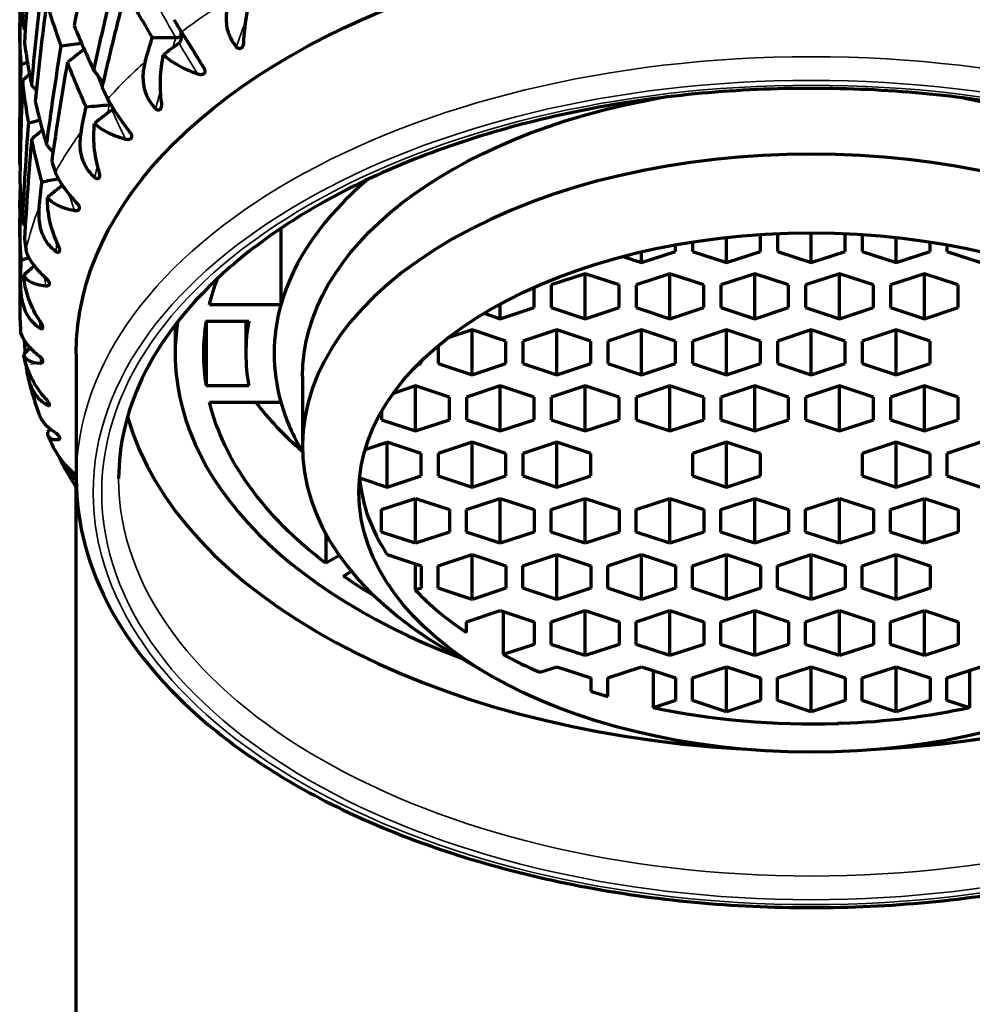
# Model space of a CAD drawing. Units: millimetres. Extents: x 277 to 851, y 83 to 670.
# Drawn here: x 536 to 553, y 560 to 578 of the extents above; entities that cross this region are included whole.
import ezdxf

# ---------------------------------------------------------------- set-up
doc = ezdxf.new("R2010")
doc.units = ezdxf.units.MM
doc.header["$LTSCALE"] = 0.75
doc.layers.add('Visible', color=7, linetype='Continuous', lineweight=70)
doc.layers.add('Visible Narrow', color=7, linetype='Continuous', lineweight=35)

msp = doc.modelspace()

# ---------------------------------------------------------------- linework, layer by layer
at = {"layer": 'Visible', "extrusion": (-1, -2e-16, 2.966e-13)}
for p, q in [((536.36, 577.639), (536.36, 575.127)), ((536.36, 574.185), (536.36, 572.605)), ((540.979, 573.997), (540.979, 572.646)), ((549.46, 573.59), (549.46, 573.888)), ((549.76, 573.904), (549.76, 573.59)), ((550.36, 573.392), (550.36, 573.917)), ((550.96, 573.59), (550.96, 573.904)), ((551.26, 573.888), (551.26, 573.59)), ((547.96, 573.59), (547.96, 573.706)), ((548.26, 573.756), (548.26, 573.59)), ((548.86, 573.392), (548.86, 573.835)), ((551.86, 573.392), (551.86, 573.835)), ((552.46, 573.59), (552.46, 573.756)), ((552.76, 573.706), (552.76, 573.59)), ((547.36, 573.392), (547.96, 573.59)), ((547.36, 573.392), (547.36, 573.582)), ((548.26, 573.59), (548.86, 573.392)), ((548.86, 573.392), (549.46, 573.59)), ((549.76, 573.59), (550.36, 573.392)), ((550.36, 573.392), (550.96, 573.59)), ((551.26, 573.59), (551.86, 573.392)), ((551.86, 573.392), (552.46, 573.59)), ((552.76, 573.59), (553.36, 573.392)), ((547.03, 573.501), (547.36, 573.392)), ((546.36, 573.195), (545.76, 572.996)), ((546.96, 572.996), (546.36, 573.195)), ((546.36, 572.4), (546.36, 573.195)), ((547.86, 573.195), (547.26, 572.996)), ((548.46, 572.996), (547.86, 573.195)), ((547.86, 572.4), (547.86, 573.195)), ((549.36, 573.195), (548.76, 572.996)), ((549.96, 572.996), (549.36, 573.195)), ((549.36, 572.4), (549.36, 573.195)), ((550.86, 573.195), (550.26, 572.996)), ((551.46, 572.996), (550.86, 573.195)), ((550.86, 572.4), (550.86, 573.195)), ((552.36, 573.195), (551.76, 572.996)), ((552.96, 572.996), (552.36, 573.195)), ((552.36, 572.4), (552.36, 573.195)), ((545.46, 572.599), (545.46, 572.955)), ((545.76, 572.996), (545.76, 572.599)), ((546.96, 572.599), (546.96, 572.996)), ((547.26, 572.996), (547.26, 572.599)), ((548.46, 572.599), (548.46, 572.996)), ((548.76, 572.996), (548.76, 572.599)), ((549.96, 572.599), (549.96, 572.996)), ((550.26, 572.996), (550.26, 572.599)), ((551.46, 572.599), (551.46, 572.996)), ((551.76, 572.996), (551.76, 572.599)), ((552.96, 572.599), (552.96, 572.996)), ((544.86, 572.4), (544.86, 572.66)), ((540.979, 572.646), (539.715, 572.646)), ((544.572, 572.496), (544.86, 572.4)), ((544.86, 572.4), (545.46, 572.599)), ((545.76, 572.599), (546.36, 572.4)), ((546.36, 572.4), (546.96, 572.599)), ((547.26, 572.599), (547.86, 572.4)), ((547.86, 572.4), (548.46, 572.599)), ((548.76, 572.599), (549.36, 572.4)), ((549.36, 572.4), (549.96, 572.599)), ((550.26, 572.599), (550.86, 572.4)), ((550.86, 572.4), (551.46, 572.599)), ((551.76, 572.599), (552.36, 572.4)), ((552.36, 572.4), (552.96, 572.599)), ((539.656, 572.359), (540.41, 572.359)), ((539.656, 572.359), (539.656, 571.212)), ((540.36, 572.359), (540.36, 571.786)), ((539.11, 572.195), (539.11, 571.786)), ((544.36, 572.202), (543.932, 572.06)), ((544.96, 572.003), (544.36, 572.202)), ((544.36, 571.407), (544.36, 572.202)), ((545.86, 572.202), (545.26, 572.003)), ((546.46, 572.003), (545.86, 572.202)), ((545.86, 571.407), (545.86, 572.202)), ((547.36, 572.202), (546.76, 572.003)), ((547.96, 572.003), (547.36, 572.202)), ((547.36, 571.407), (547.36, 572.202)), ((548.86, 572.202), (548.26, 572.003)), ((549.46, 572.003), (548.86, 572.202)), ((548.86, 571.407), (548.86, 572.202)), ((550.36, 572.202), (549.76, 572.003)), ((550.96, 572.003), (550.36, 572.202)), ((550.36, 571.407), (550.36, 572.202)), ((551.86, 572.202), (551.26, 572.003)), ((552.46, 572.003), (551.86, 572.202)), ((551.86, 571.407), (551.86, 572.202)), ((544.96, 571.606), (544.96, 572.003)), ((545.26, 572.003), (545.26, 571.606)), ((546.46, 571.606), (546.46, 572.003)), ((546.76, 572.003), (546.76, 571.606)), ((547.96, 571.606), (547.96, 572.003)), ((548.26, 572.003), (548.26, 571.606)), ((549.46, 571.606), (549.46, 572.003)), ((549.76, 572.003), (549.76, 571.606)), ((550.96, 571.606), (550.96, 572.003)), ((551.26, 572.003), (551.26, 571.606)), ((552.46, 571.606), (552.46, 572.003)), ((537.36, 571.786), (537.36, 569.574)), ((543.76, 571.921), (543.76, 571.606)), ((543.46, 571.606), (543.46, 571.65)), ((543.393, 571.583), (543.46, 571.606)), ((543.76, 571.606), (544.36, 571.407)), ((544.36, 571.407), (544.96, 571.606)), ((545.26, 571.606), (545.86, 571.407)), ((545.86, 571.407), (546.46, 571.606)), ((546.76, 571.606), (547.36, 571.407)), ((547.36, 571.407), (547.96, 571.606)), ((548.26, 571.606), (548.86, 571.407)), ((548.86, 571.407), (549.46, 571.606)), ((549.76, 571.606), (550.36, 571.407)), ((550.36, 571.407), (550.96, 571.606)), ((551.26, 571.606), (551.86, 571.407)), ((551.86, 571.407), (552.46, 571.606)), ((541.36, 571.376), (541.36, 570.147)), ((540.41, 571.212), (539.656, 571.212)), ((543.36, 571.211), (542.966, 571.08)), ((543.96, 571.012), (543.36, 571.211)), ((543.36, 570.416), (543.36, 571.211)), ((544.86, 571.211), (544.26, 571.012)), ((545.46, 571.012), (544.86, 571.211)), ((544.86, 570.416), (544.86, 571.211)), ((546.36, 571.211), (545.76, 571.012)), ((546.96, 571.012), (546.36, 571.211)), ((546.36, 570.416), (546.36, 571.211)), ((547.86, 571.211), (547.26, 571.012)), ((548.46, 571.012), (547.86, 571.211)), ((547.86, 570.416), (547.86, 571.211)), ((549.36, 571.211), (548.76, 571.012)), ((549.96, 571.012), (549.36, 571.211)), ((549.36, 570.416), (549.36, 571.211)), ((550.86, 571.211), (550.26, 571.012)), ((551.46, 571.012), (550.86, 571.211)), ((550.86, 570.416), (550.86, 571.211)), ((552.36, 571.211), (551.76, 571.012)), ((552.96, 571.012), (552.36, 571.211)), ((552.36, 570.416), (552.36, 571.211)), ((539.715, 570.925), (540.979, 570.925)), ((543.96, 570.615), (543.96, 571.012)), ((544.26, 571.012), (544.26, 570.615)), ((545.46, 570.615), (545.46, 571.012)), ((545.76, 571.012), (545.76, 570.615)), ((546.96, 570.615), (546.96, 571.012)), ((547.26, 571.012), (547.26, 570.615)), ((548.46, 570.615), (548.46, 571.012)), ((548.76, 571.012), (548.76, 570.615)), ((549.96, 570.615), (549.96, 571.012)), ((550.26, 571.012), (550.26, 570.615)), ((551.46, 570.615), (551.46, 571.012)), ((551.76, 571.012), (551.76, 570.615)), ((552.96, 570.615), (552.96, 571.012)), ((542.76, 570.761), (542.76, 570.615)), ((542.76, 570.615), (543.36, 570.416)), ((543.36, 570.416), (543.96, 570.615)), ((544.26, 570.615), (544.86, 570.416)), ((544.86, 570.416), (545.46, 570.615)), ((545.76, 570.615), (546.36, 570.416)), ((546.36, 570.416), (546.96, 570.615)), ((547.26, 570.615), (547.86, 570.416)), ((547.86, 570.416), (548.46, 570.615)), ((548.76, 570.615), (549.36, 570.416)), ((549.36, 570.416), (549.96, 570.615)), ((550.26, 570.615), (550.86, 570.416)), ((550.86, 570.416), (551.46, 570.615)), ((551.76, 570.615), (552.36, 570.416)), ((552.36, 570.416), (552.96, 570.615)), ((542.47, 570.088), (542.86, 570.217)), ((543.46, 570.018), (542.86, 570.217)), ((542.86, 569.422), (542.86, 570.217)), ((544.36, 570.217), (543.76, 570.018)), ((544.96, 570.018), (544.36, 570.217)), ((544.36, 569.422), (544.36, 570.217)), ((545.86, 570.217), (545.26, 570.018)), ((546.46, 570.018), (545.86, 570.217)), ((545.86, 569.422), (545.86, 570.217)), ((548.86, 570.217), (548.26, 570.018)), ((549.46, 570.018), (548.86, 570.217)), ((548.86, 569.422), (548.86, 570.217)), ((551.86, 570.217), (551.26, 570.018)), ((552.46, 570.018), (551.86, 570.217)), ((551.86, 569.422), (551.86, 570.217)), ((553.36, 570.217), (552.76, 570.018)), ((543.46, 569.621), (543.46, 570.018)), ((543.76, 570.018), (543.76, 569.621)), ((544.96, 569.621), (544.96, 570.018)), ((545.26, 570.018), (545.26, 569.621)), ((546.46, 569.621), (546.46, 570.018)), ((548.26, 570.018), (548.26, 569.621)), ((549.46, 569.621), (549.46, 570.018)), ((551.26, 570.018), (551.26, 569.621)), ((552.46, 569.621), (552.46, 570.018)), ((552.76, 570.018), (552.76, 569.621)), ((542.372, 569.584), (542.86, 569.422)), ((542.86, 569.422), (543.46, 569.621)), ((543.76, 569.621), (544.36, 569.422)), ((544.36, 569.422), (544.96, 569.621)), ((545.26, 569.621), (545.86, 569.422)), ((545.86, 569.422), (546.46, 569.621)), ((548.26, 569.621), (548.86, 569.422)), ((548.86, 569.422), (549.46, 569.621)), ((551.26, 569.621), (551.86, 569.422)), ((551.86, 569.422), (552.46, 569.621)), ((552.76, 569.621), (553.36, 569.422)), ((537.36, 348.711), (537.36, 569.425)), ((542.76, 569.025), (543.36, 569.224)), ((543.36, 569.224), (543.96, 569.025)), ((543.36, 568.429), (543.36, 569.224)), ((544.26, 569.025), (544.86, 569.224)), ((544.86, 569.224), (545.46, 569.025)), ((544.86, 568.429), (544.86, 569.224)), ((545.76, 569.025), (546.36, 569.224)), ((546.36, 569.224), (546.96, 569.025)), ((546.36, 568.429), (546.36, 569.224)), ((547.26, 569.025), (547.86, 569.224)), ((547.86, 569.224), (548.46, 569.025)), ((547.86, 568.429), (547.86, 569.224)), ((548.76, 569.025), (549.36, 569.224)), ((549.36, 569.224), (549.96, 569.025)), ((549.36, 568.429), (549.36, 569.224)), ((550.26, 569.025), (550.86, 569.224)), ((550.86, 569.224), (551.46, 569.025)), ((550.86, 568.429), (550.86, 569.224)), ((551.76, 569.025), (552.36, 569.224)), ((552.36, 569.224), (552.96, 569.025)), ((552.36, 568.429), (552.36, 569.224)), ((542.76, 568.628), (542.76, 569.025)), ((543.96, 569.025), (543.96, 568.628)), ((544.26, 568.628), (544.26, 569.025)), ((545.46, 569.025), (545.46, 568.628)), ((545.76, 568.628), (545.76, 569.025)), ((546.96, 569.025), (546.96, 568.628)), ((547.26, 568.628), (547.26, 569.025)), ((548.46, 569.025), (548.46, 568.628)), ((548.76, 568.628), (548.76, 569.025)), ((549.96, 569.025), (549.96, 568.628)), ((550.26, 568.628), (550.26, 569.025)), ((551.46, 569.025), (551.46, 568.628)), ((551.76, 568.628), (551.76, 569.025)), ((552.96, 569.025), (552.96, 568.628)), ((541.772, 568.603), (541.772, 568.077)), ((543.36, 568.429), (542.76, 568.628)), ((543.96, 568.628), (543.36, 568.429)), ((544.86, 568.429), (544.26, 568.628)), ((545.46, 568.628), (544.86, 568.429)), ((546.36, 568.429), (545.76, 568.628)), ((546.96, 568.628), (546.36, 568.429)), ((547.86, 568.429), (547.26, 568.628)), ((548.46, 568.628), (547.86, 568.429)), ((549.36, 568.429), (548.76, 568.628)), ((549.96, 568.628), (549.36, 568.429)), ((550.86, 568.429), (550.26, 568.628)), ((551.46, 568.628), (550.86, 568.429)), ((552.36, 568.429), (551.76, 568.628)), ((552.96, 568.628), (552.36, 568.429)), ((542.014, 568.215), (541.772, 568.077)), ((542.855, 568.231), (542.86, 568.233)), ((542.86, 568.233), (543.46, 568.034)), ((543.76, 568.034), (544.36, 568.233)), ((544.36, 568.233), (544.96, 568.034)), ((544.36, 567.438), (544.36, 568.233)), ((545.26, 568.034), (545.86, 568.233)), ((545.86, 568.233), (546.46, 568.034)), ((545.86, 567.438), (545.86, 568.233)), ((546.76, 568.034), (547.36, 568.233)), ((547.36, 568.233), (547.96, 568.034)), ((547.36, 567.438), (547.36, 568.233)), ((548.26, 568.034), (548.86, 568.233)), ((548.86, 568.233), (549.46, 568.034)), ((548.86, 567.438), (548.86, 568.233)), ((549.76, 568.034), (550.36, 568.233)), ((550.36, 568.233), (550.96, 568.034)), ((550.36, 567.438), (550.36, 568.233)), ((551.26, 568.034), (551.86, 568.233)), ((551.86, 568.233), (552.46, 568.034)), ((551.86, 567.438), (551.86, 568.233)), ((543.356, 568.068), (543.356, 567.602)), ((543.46, 568.034), (543.46, 567.636)), ((543.76, 567.636), (543.76, 568.034)), ((544.96, 568.034), (544.96, 567.636)), ((545.26, 567.636), (545.26, 568.034)), ((546.46, 568.034), (546.46, 567.636)), ((546.76, 567.636), (546.76, 568.034)), ((547.96, 568.034), (547.96, 567.636)), ((548.26, 567.636), (548.26, 568.034)), ((549.46, 568.034), (549.46, 567.636)), ((549.76, 567.636), (549.76, 568.034)), ((550.96, 568.034), (550.96, 567.636)), ((551.26, 567.636), (551.26, 568.034)), ((552.46, 568.034), (552.46, 567.636)), ((542.084, 567.85), (542.23, 567.934)), ((543.46, 567.636), (543.356, 567.602)), ((544.36, 567.438), (543.76, 567.636)), ((544.96, 567.636), (544.36, 567.438)), ((545.86, 567.438), (545.26, 567.636)), ((546.46, 567.636), (545.86, 567.438)), ((547.36, 567.438), (546.76, 567.636)), ((547.96, 567.636), (547.36, 567.438)), ((548.86, 567.438), (548.26, 567.636)), ((549.46, 567.636), (548.86, 567.438)), ((550.36, 567.438), (549.76, 567.636)), ((550.96, 567.636), (550.36, 567.438)), ((551.86, 567.438), (551.26, 567.636)), ((552.46, 567.636), (551.86, 567.438)), ((544.26, 567.04), (544.86, 567.239)), ((544.86, 567.239), (545.46, 567.04)), ((544.91, 567.223), (544.91, 566.461)), ((545.76, 567.04), (546.36, 567.239)), ((546.36, 567.239), (546.96, 567.04)), ((546.36, 566.444), (546.36, 567.239)), ((547.26, 567.04), (547.86, 567.239)), ((547.86, 567.239), (548.46, 567.04)), ((547.86, 566.444), (547.86, 567.239)), ((548.76, 567.04), (549.36, 567.239)), ((549.36, 567.239), (549.96, 567.04)), ((549.36, 566.444), (549.36, 567.239)), ((550.26, 567.04), (550.86, 567.239)), ((550.86, 567.239), (551.46, 567.04)), ((550.86, 566.444), (550.86, 567.239)), ((551.76, 567.04), (552.36, 567.239)), ((552.36, 567.239), (552.96, 567.04)), ((552.36, 566.444), (552.36, 567.239)), ((544.26, 566.851), (544.26, 567.04)), ((545.46, 567.04), (545.46, 566.643)), ((545.76, 566.643), (545.76, 567.04)), ((546.96, 567.04), (546.96, 566.643)), ((547.26, 566.643), (547.26, 567.04)), ((548.46, 567.04), (548.46, 566.643)), ((548.76, 566.643), (548.76, 567.04)), ((549.96, 567.04), (549.96, 566.643)), ((550.26, 566.643), (550.26, 567.04)), ((551.46, 567.04), (551.46, 566.643)), ((551.76, 566.643), (551.76, 567.04)), ((552.96, 567.04), (552.96, 566.643)), ((545.46, 566.643), (544.91, 566.461)), ((546.36, 566.444), (545.76, 566.643)), ((546.96, 566.643), (546.36, 566.444)), ((547.86, 566.444), (547.26, 566.643)), ((548.46, 566.643), (547.86, 566.444)), ((549.36, 566.444), (548.76, 566.643)), ((549.96, 566.643), (549.36, 566.444)), ((550.86, 566.444), (550.26, 566.643)), ((551.46, 566.643), (550.86, 566.444)), ((552.36, 566.444), (551.76, 566.643)), ((552.96, 566.643), (552.36, 566.444)), ((544.648, 566.115), (543.934, 566.533)), ((545.56, 566.149), (545.86, 566.248)), ((545.86, 566.248), (546.46, 566.049)), ((546.76, 566.049), (547.36, 566.248)), ((547.36, 566.248), (547.96, 566.049)), ((548.26, 566.049), (548.86, 566.248)), ((548.86, 566.248), (549.46, 566.049)), ((548.86, 565.453), (548.86, 566.248)), ((549.76, 566.049), (550.36, 566.248)), ((550.36, 566.248), (550.96, 566.049)), ((550.36, 565.453), (550.36, 566.248)), ((551.26, 566.049), (551.86, 566.248)), ((551.86, 566.248), (552.46, 566.049)), ((551.86, 565.453), (551.86, 566.248)), ((552.76, 566.049), (553.36, 566.248)), ((546.46, 566.049), (546.46, 565.813)), ((546.76, 565.722), (546.76, 566.049)), ((547.563, 566.181), (547.563, 565.521)), ((547.96, 566.049), (547.96, 565.652)), ((548.26, 565.652), (548.26, 566.049)), ((549.46, 566.049), (549.46, 565.652)), ((549.76, 565.652), (549.76, 566.049)), ((550.96, 566.049), (550.96, 565.652)), ((551.26, 565.652), (551.26, 566.049)), ((552.46, 566.049), (552.46, 565.652)), ((552.76, 565.652), (552.76, 566.049)), ((553.156, 566.181), (553.156, 565.521)), ((547.96, 565.652), (547.563, 565.521)), ((548.86, 565.453), (548.26, 565.652)), ((549.46, 565.652), (548.86, 565.453)), ((550.36, 565.453), (549.76, 565.652)), ((550.96, 565.652), (550.36, 565.453)), ((551.86, 565.453), (551.26, 565.652)), ((552.46, 565.652), (551.86, 565.453)), ((553.156, 565.521), (552.76, 565.652)), ((550.811, 565.238), (550.86, 565.255)), ((550.899, 565.242), (550.86, 565.255))]:
    msp.add_line(p, q, dxfattribs=at)
at = {"layer": 'Visible', "extrusion": (0, -2e-16, -1)}
for centre, major_axis, ratio, start_param, end_param in [((550.36, 571.786), (-13, 0), 0.573576, 0, 3.141593), ((517.64, 591.53), (-25.257, 0.002), 0.819174, 3.875084, 3.877534), ((582.442, 559.837), (2.429, 55.294), 0.83733, -1.293223, -1.285055), ((537.92, 548.077), (-51.98, 0.02), 0.563685, 1.585675, 1.5937), ((549.844, 548.129), (52.307, 0.001), 0.573516, 4.466182, 4.473214), ((524.337, 596.025), (-15.157, 18.504), 0.67101, 3.1667, 3.187946), ((520.184, 593.807), (-20.552, 13.044), 0.76976, 3.399175, 3.418752), ((586.771, 562.462), (-49.364, 26.062), 0.334809, -0.521729, -0.514582), ((561.695, 550.348), (-51.981, 0.364), 0.582132, 1.058243, 1.06064), ((518.046, 591.121), (-24.512, 3.741), 0.816052, 3.742789, 3.750111), ((586.487, 563.259), (-3.226, 55.253), 0.906709, -1.291035, -1.282868), ((545.787, 547.223), (51.98, 0.112), 0.563791, 4.554175, 4.5622), ((550.36, 571.376), (9, 0), 0.573576, 3.141593, 4.409609), ((550.36, 571.376), (-9, 0), 0.573576, 1.873576, 3.141593), ((521.569, 593.274), (-18.56, 15.089), 0.742404, 3.309977, 3.331222), ((557.883, 548.481), (52.307, 0.002), 0.573519, 4.291658, 4.295737), ((518.735, 590.705), (-23.267, 7.154), 0.806721, 3.618198, 3.630028), ((589.434, 567.033), (-11.465, 54.148), 0.95722, -1.237601, -1.229434), ((553.793, 547.166), (51.979, 0.241), 0.564192, 4.381048, 4.386951), ((519.675, 590.29), (-21.671, 10.124), 0.79124, 3.502786, 3.5202), ((565.695, 549.628), (52.307, 0.002), 0.573524, 4.117133, 4.117536), ((518.247, 587.507), (-24.342, 0.002), 0.819171, 3.87061, 3.873127), ((591.19, 571.044), (-28.245, 47.6), 0.987319, -1.005645, -0.997478), ((561.694, 547.907), (51.979, 0.362), 0.564878, 4.207844, 4.210863), ((518.713, 587.162), (-23.646, 3.607), 0.816035, 3.738268, 3.750422), ((550.36, 571.786), (-10.75, 0), 0.573576, 0.139992, 0.217197), ((591.705, 575.168), (54.624, 8.938), 0.996094, 3.243306, 3.247058), ((518.713, 583.986), (23.646, 3.607), 0.816035, 0.849033, 0.856498), ((591.705, 575.168), (39.086, 39.086), 0.998753, 3.862845, 3.86292), ((550.36, 571.786), (10.75, 0), 0.573576, 2.496186, 3.001601), ((519.675, 580.858), (21.671, 10.124), 0.79124, 1.083397, 1.086719), ((550.36, 571.786), (10.75, 0), 0.573576, 2.37225, 2.449352), ((550.36, 569.82), (-8, 0), 0.573576, 4.655926, 5.06949), ((550.36, 569.82), (-8, 0), 0.573576, 4.355288, 4.644948)]:
    msp.add_ellipse(centre, major_axis=major_axis, ratio=ratio, start_param=start_param, end_param=end_param, dxfattribs=at)
at = {"layer": 'Visible'}
for centre, major_axis, ratio, start_param, end_param in [((518.719, 565.33), (-23.638, 3.604), 0.816058, 3.99599, 3.998911), ((585.852, 562.644), (-48.866, 25.983), 0.322176, 0.508062, 0.51623), ((520.963, 567.677), (-19.238, 15.639), 0.742436, 4.406017, 4.417008), ((518.733, 565.003), (-23.27, 7.152), 0.806731, 4.111125, 4.116239), ((588.992, 566.353), (-52.181, 18.445), 0.376075, 0.368524, 0.376691), ((550.36, 570.147), (-9, 0), 0.573576, 2.365905, 7.058873), ((519.03, 564.63), (-22.463, 10.493), 0.791267, 4.220922, 4.228016), ((518.245, 561.804), (24.344, 0.002), 0.819171, 0.731057, 0.73154), ((590.963, 570.318), (-54.447, 9.941), 0.409886, 0.218418, 0.226585), ((550.36, 571.786), (9.5, 0), 0.573576, 2.540908, 2.983034), ((518.048, 561.436), (-24.509, 3.737), 0.816057, 3.994958, 3.997778), ((550.36, 569.328), (-8, 0), 0.573576, 1.570796326794996, 7.853981633974583), ((591.703, 574.418), (-55.342, 0.85), 0.422593, 0.062084, 0.070251), ((550.36, 571.786), (9.5, 0), 0.573576, 2.983034, 3.300151), ((550.36, 571.786), (11.25, 0), 0.573576, 3.055009, 4.128492), ((550.36, 571.786), (-10.75, 0), 0.573576, -0.093158, 0.093158), ((550.36, 571.786), (-10, 0), 0.573576, -0.100167, 0.100167), ((550.36, 572.195), (11.25, 0), 0.573576, 3.126758, 3.141593), ((550.36, 573.424), (10.75, 0), 0.573576, 3.558831, 3.718026), ((550.36, 571.786), (9.5, 0), 0.573576, 3.300151, 3.468142), ((550.36, 571.786), (-12.25, 0), 0.573576, 0.160058, 1.468391), ((550.36, 571.786), (-12.25, 0), 0.573576, 1.673202, 2.981534), ((550.36, 569.82), (8, 0), 0.573576, 3.195174, 3.49518), ((550.36, 569.82), (-8, 0), 0.573576, 0.504404, 0.703628), ((550.36, 569.82), (8, 0), 0.573576, 3.962875, 4.068933), ((550.36, 569.82), (8, 0), 0.573576, 4.203165, 4.245624)]:
    msp.add_ellipse(centre, major_axis=major_axis, ratio=ratio, start_param=start_param, end_param=end_param, dxfattribs=at)
for points, knots in [([(536.413, 577.557), (536.426, 577.849), (536.441, 578.142), (536.476, 578.727), (536.496, 579.019), (536.519, 579.311)], [0.0000021, 0.0000021, 0.0000021, 0.0000021, 0.0882213, 0.0882213, 0.176441, 0.176441, 0.176441, 0.176441]), ([(537.672, 579.311), (537.609, 579.024), (537.548, 578.736), (537.431, 578.159), (537.375, 577.87), (537.321, 577.581)], [0.0000021, 0.0000021, 0.0000021, 0.0000021, 0.0889252, 0.0889252, 0.1778492, 0.1778492, 0.1778492, 0.1778492]), ([(536.573, 579.034), (536.547, 578.741), (536.523, 578.449), (536.481, 577.863), (536.462, 577.57), (536.446, 577.277)], [0.0000021, 0.0000021, 0.0000021, 0.0000021, 0.0884185, 0.0884185, 0.1768356, 0.1768356, 0.1768356, 0.1768356]), ([(537.672, 576.789), (537.734, 577.076), (537.799, 577.363), (537.933, 577.935), (538.002, 578.22), (538.073, 578.505)], [0.0000021, 0.0000021, 0.0000021, 0.0000021, 0.0889241, 0.0889241, 0.1778467, 0.1778467, 0.1778467, 0.1778467]), ([(536.364, 578.297), (536.367, 578.174), (536.373, 578.051), (536.39, 577.804), (536.4, 577.681), (536.413, 577.557)], [-0.1764407, -0.1764407, -0.1764407, -0.1764407, -0.0882211, -0.0882211, -0.0000018, -0.0000018, -0.0000018, -0.0000018]), ([(536.573, 576.522), (536.598, 576.815), (536.626, 577.109), (536.687, 577.695), (536.72, 577.988), (536.755, 578.281)], [0.0000021, 0.0000021, 0.0000021, 0.0000021, 0.0888583, 0.0888583, 0.1777141, 0.1777141, 0.1777141, 0.1777141]), ([(538.235, 578.2), (538.161, 577.917), (538.089, 577.632), (537.949, 577.062), (537.881, 576.777), (537.815, 576.49)], [0.0000021, 0.0000021, 0.0000021, 0.0000021, 0.088858, 0.088858, 0.1777146, 0.1777146, 0.1777146, 0.1777146]), ([(538.704, 577.374), (538.622, 577.513), (538.542, 577.651), (538.386, 577.927), (538.31, 578.064), (538.235, 578.2)], [-0.1777143, -0.1777143, -0.1777143, -0.1777143, -0.0888579, -0.0888579, -0.0000018, -0.0000018, -0.0000018, -0.0000018]), ([(540.073, 578.052), (540.072, 578.048), (540.071, 578.045), (540.068, 578.037), (540.066, 578.033), (540.062, 578.02), (540.059, 578.01), (540.044, 577.964), (540.034, 577.926), (540.007, 577.785), (540.003, 577.679), (540.033, 577.498), (540.057, 577.424), (540.12, 577.301), (540.153, 577.251), (540.191, 577.206)], [-0.09072087, -0.09072087, -0.09072087, -0.09072087, -0.08963599, -0.08963599, -0.0882338, -0.0882338, -0.08526366, -0.08526366, -0.0734292, -0.0734292, -0.04149033, -0.04149033, -0.0179298, -0.0179298, -0.000001, -0.000001, -0.000001, -0.000001]), ([(540.325, 577.29), (540.329, 577.431), (540.344, 577.579), (540.394, 577.867), (540.428, 578.006), (540.47, 578.141)], [-0.0890907, -0.0890907, -0.0890907, -0.0890907, -0.04251959, -0.04251959, -0.000001, -0.000001, -0.000001, -0.000001]), ([(536.837, 577.996), (536.798, 577.704), (536.762, 577.411), (536.695, 576.825), (536.663, 576.531), (536.634, 576.238)], [0.0000021, 0.0000021, 0.0000021, 0.0000021, 0.0889252, 0.0889252, 0.1778492, 0.1778492, 0.1778492, 0.1778492]), ([(537.094, 577.223), (537.047, 577.353), (537.002, 577.482), (536.916, 577.74), (536.875, 577.868), (536.837, 577.996)], [-0.1778489, -0.1778489, -0.1778489, -0.1778489, -0.088925, -0.088925, -0.0000018, -0.0000018, -0.0000018, -0.0000018]), ([(536.388, 576.897), (536.379, 577.022), (536.372, 577.146), (536.362, 577.393), (536.36, 577.516), (536.36, 577.639)], [-0.1768353, -0.1768353, -0.1768353, -0.1768353, -0.0884183, -0.0884183, -0.0000017, -0.0000017, -0.0000017, -0.0000017]), ([(537.321, 577.581), (537.375, 577.45), (537.431, 577.318), (537.548, 577.054), (537.609, 576.922), (537.672, 576.789)], [-0.1778464, -0.1778464, -0.1778464, -0.1778464, -0.0889239, -0.0889239, -0.0000018, -0.0000018, -0.0000018, -0.0000018]), ([(539.121, 577.369), (539.13, 577.369), (539.139, 577.37), (539.157, 577.372), (539.166, 577.374), (539.183, 577.379), (539.191, 577.382), (539.206, 577.39), (539.213, 577.394), (539.219, 577.399), (539.219, 577.399), (539.219, 577.399)], [-0.01140241, -0.01140241, -0.01140241, -0.01140241, -0.00870541, -0.00870541, -0.00591406, -0.00591406, -0.00297236, -0.00297236, 0, 0, 0.00015417, 0.00015417, 0.00015417, 0.00015417]), ([(539.219, 577.399), (539.219, 577.399), (539.219, 577.398), (539.219, 577.37), (539.215, 577.344), (539.205, 577.31), (539.2, 577.3), (539.191, 577.284), (539.185, 577.277), (539.178, 577.272)], [-0.01825746, -0.01825746, -0.01825746, -0.01825746, -0.01798758, -0.01798758, -0.00824278, -0.00824278, -0.00378685, -0.00378685, -0.000001, -0.000001, -0.000001, -0.000001]), ([(539.219, 577.399), (539.219, 577.4), (539.219, 577.401), (539.219, 577.429), (539.215, 577.458), (539.208, 577.489), (539.207, 577.491), (539.206, 577.493)], [-0.01826315, -0.01826315, -0.01826315, -0.01826315, -0.01799327, -0.01799327, -0.00824449, -0.00824449, -0.00752025, -0.00752025, -0.00752025, -0.00752025]), ([(539.242, 577.437), (539.242, 577.435), (539.242, 577.433), (539.24, 577.426), (539.237, 577.42), (539.23, 577.41), (539.226, 577.405), (539.22, 577.4), (539.22, 577.4), (539.219, 577.399)], [-0.006872698, -0.006872698, -0.006872698, -0.006872698, -0.005900251, -0.005900251, -0.002965335, -0.002965335, 0, 0, 0.000154166, 0.000154166, 0.000154166, 0.000154166]), ([(539.626, 576.819), (539.595, 576.87), (539.564, 576.921), (539.493, 577.038), (539.454, 577.102), (539.365, 577.244), (539.319, 577.317), (539.264, 577.402), (539.251, 577.423), (539.235, 577.448), (539.232, 577.453), (539.228, 577.46), (539.226, 577.462), (539.224, 577.466), (539.223, 577.468), (539.221, 577.47)], [0.000001, 0.000001, 0.000001, 0.000001, 0.01792322, 0.01792322, 0.04147075, 0.04147075, 0.07376652, 0.07376652, 0.08531467, 0.08531467, 0.08825724, 0.08825724, 0.08958943, 0.08958943, 0.09072185, 0.09072185, 0.09072185, 0.09072185]), ([(536.446, 577.277), (536.462, 577.152), (536.481, 577.026), (536.523, 576.774), (536.547, 576.648), (536.573, 576.522)], [-0.1777138, -0.1777138, -0.1777138, -0.1777138, -0.0888581, -0.0888581, -0.0000018, -0.0000018, -0.0000018, -0.0000018]), ([(536.837, 575.473), (536.875, 575.766), (536.916, 576.058), (537.002, 576.641), (537.047, 576.932), (537.094, 577.223)], [0.0000021, 0.0000021, 0.0000021, 0.0000021, 0.0889241, 0.0889241, 0.1778467, 0.1778467, 0.1778467, 0.1778467]), ([(540.191, 577.206), (540.197, 577.199), (540.203, 577.194), (540.216, 577.185), (540.222, 577.182), (540.237, 577.177), (540.246, 577.176), (540.263, 577.178), (540.272, 577.181), (540.289, 577.192), (540.296, 577.2), (540.309, 577.219), (540.315, 577.232), (540.323, 577.259), (540.325, 577.274), (540.325, 577.29)], [0.000001, 0.000001, 0.000001, 0.000001, 0.00248156, 0.00248156, 0.00479866, 0.00479866, 0.00768734, 0.00768734, 0.01082022, 0.01082022, 0.01418845, 0.01418845, 0.01827218, 0.01827218, 0.02267759, 0.02267759, 0.02267759, 0.02267759]), ([(538.871, 576.21), (538.851, 576.35), (538.843, 576.499), (538.856, 576.789), (538.873, 576.931), (538.903, 577.07)], [-0.08909066, -0.08909066, -0.08909066, -0.08909066, -0.04251957, -0.04251957, -0.000001, -0.000001, -0.000001, -0.000001]), ([(538.903, 577.07), (538.965, 577.006), (539.047, 576.946), (539.249, 576.831), (539.371, 576.776), (539.504, 576.729)], [0.000001, 0.000001, 0.000001, 0.000001, 0.04251959, 0.04251959, 0.08909069, 0.08909069, 0.08909069, 0.08909069]), ([(536.36, 575.127), (536.36, 575.422), (536.362, 575.717), (536.372, 576.307), (536.379, 576.602), (536.388, 576.897)], [0.0000021, 0.0000021, 0.0000021, 0.0000021, 0.0888583, 0.0888583, 0.1777141, 0.1777141, 0.1777141, 0.1777141]), ([(537.204, 576.932), (537.153, 576.642), (537.105, 576.352), (537.012, 575.77), (536.968, 575.479), (536.927, 575.187)], [0.0000021, 0.0000021, 0.0000021, 0.0000021, 0.088858, 0.088858, 0.1777146, 0.1777146, 0.1777146, 0.1777146]), ([(537.535, 576.145), (537.475, 576.277), (537.418, 576.409), (537.308, 576.671), (537.255, 576.802), (537.204, 576.932)], [-0.1777143, -0.1777143, -0.1777143, -0.1777143, -0.0888579, -0.0888579, -0.0000018, -0.0000018, -0.0000018, -0.0000018]), ([(538.58, 576.944), (538.579, 576.941), (538.578, 576.938), (538.576, 576.93), (538.575, 576.925), (538.571, 576.911), (538.569, 576.902), (538.558, 576.854), (538.551, 576.816), (538.534, 576.672), (538.539, 576.566), (538.583, 576.389), (538.613, 576.317), (538.685, 576.201), (538.722, 576.155), (538.764, 576.114)], [-0.09072088, -0.09072088, -0.09072088, -0.09072088, -0.0896309, -0.0896309, -0.0882363, -0.0882363, -0.08526921, -0.08526921, -0.07346673, -0.07346673, -0.0414882, -0.0414882, -0.01792907, -0.01792907, -0.000001, -0.000001, -0.000001, -0.000001]), ([(539.504, 576.729), (539.518, 576.724), (539.533, 576.721), (539.561, 576.718), (539.574, 576.719), (539.598, 576.723), (539.609, 576.727), (539.625, 576.739), (539.631, 576.746), (539.637, 576.759), (539.639, 576.767), (539.639, 576.782), (539.638, 576.789), (539.634, 576.804), (539.63, 576.812), (539.626, 576.819)], [-0.0187588, -0.0187588, -0.0187588, -0.0187588, -0.01588879, -0.01588879, -0.01321576, -0.01321576, -0.01065673, -0.01065673, -0.0078829, -0.0078829, -0.00497323, -0.00497323, -0.00257204, -0.00257204, -0.000001, -0.000001, -0.000001, -0.000001]), ([(536.413, 576.618), (536.4, 576.323), (536.39, 576.027), (536.373, 575.437), (536.367, 575.142), (536.364, 574.847)], [0.0000021, 0.0000021, 0.0000021, 0.0000021, 0.0889252, 0.0889252, 0.1778492, 0.1778492, 0.1778492, 0.1778492]), ([(536.519, 575.863), (536.496, 575.989), (536.477, 576.115), (536.441, 576.367), (536.426, 576.492), (536.413, 576.618)], [-0.1778489, -0.1778489, -0.1778489, -0.1778489, -0.088925, -0.088925, -0.0000018, -0.0000018, -0.0000018, -0.0000018]), ([(562.61, 569.574), (562.61, 570.324), (562.389, 571.076), (561.525, 572.491), (560.898, 573.154), (559.308, 574.328), (558.354, 574.841), (556.206, 575.674), (555.013, 575.994), (552.505, 576.405), (551.191, 576.496), (548.578, 576.438), (547.279, 576.29), (544.832, 575.769), (543.685, 575.397), (541.659, 574.472), (540.78, 573.92), (539.375, 572.697), (538.85, 572.028), (538.247, 570.759), (538.11, 570.166), (538.11, 569.574)], [4.712389, 4.712389, 4.712389, 4.712389, 5.049419, 5.049419, 5.372614, 5.372614, 5.688701, 5.688701, 6.004783, 6.004783, 6.321585, 6.321585, 6.638617, 6.638617, 6.955276, 6.955276, 7.271183, 7.271183, 7.587903, 7.587903, 7.853982, 7.853982, 7.853982, 7.853982]), ([(536.634, 576.238), (536.663, 576.111), (536.695, 575.984), (536.762, 575.729), (536.798, 575.601), (536.837, 575.473)], [-0.1778464, -0.1778464, -0.1778464, -0.1778464, -0.0889239, -0.0889239, -0.0000018, -0.0000018, -0.0000018, -0.0000018]), ([(538.325, 575.677), (538.289, 575.724), (538.253, 575.772), (538.174, 575.881), (538.132, 575.941), (538.042, 576.074), (537.999, 576.142), (537.952, 576.223), (537.941, 576.242), (537.929, 576.266), (537.926, 576.27), (537.923, 576.277), (537.922, 576.279), (537.92, 576.283), (537.919, 576.285), (537.918, 576.286)], [0.000001, 0.000001, 0.000001, 0.000001, 0.0179232, 0.0179232, 0.04147071, 0.04147071, 0.07376663, 0.07376663, 0.0853146, 0.0853146, 0.08825715, 0.08825715, 0.08958933, 0.08958933, 0.09072174, 0.09072174, 0.09072174, 0.09072174]), ([(537.947, 576.182), (537.956, 576.183), (537.964, 576.184), (537.973, 576.187), (537.973, 576.187), (537.973, 576.187)], [-0.011402415, -0.011402415, -0.011402415, -0.011402415, -0.008705413, -0.008705413, -0.008638015, -0.008638015, -0.008638015, -0.008638015]), ([(538.764, 576.114), (538.77, 576.108), (538.777, 576.103), (538.79, 576.095), (538.796, 576.093), (538.811, 576.09), (538.819, 576.09), (538.834, 576.093), (538.841, 576.097), (538.855, 576.109), (538.86, 576.118), (538.869, 576.138), (538.871, 576.151), (538.874, 576.179), (538.873, 576.194), (538.871, 576.21)], [0.000001, 0.000001, 0.000001, 0.000001, 0.00248156, 0.00248156, 0.00479866, 0.00479866, 0.00768734, 0.00768734, 0.01082021, 0.01082021, 0.01418843, 0.01418843, 0.01827214, 0.01827214, 0.02267753, 0.02267753, 0.02267753, 0.02267753]), ([(538.013, 576.122), (538.011, 576.118), (538.009, 576.115), (538.002, 576.103), (537.996, 576.096), (537.989, 576.09)], [-0.005350033, -0.005350033, -0.005350033, -0.005350033, -0.003786855, -0.003786855, -0.000001, -0.000001, -0.000001, -0.000001]), ([(536.413, 574.095), (536.426, 574.39), (536.441, 574.685), (536.477, 575.274), (536.496, 575.569), (536.519, 575.863)], [0.0000021, 0.0000021, 0.0000021, 0.0000021, 0.0889241, 0.0889241, 0.1778467, 0.1778467, 0.1778467, 0.1778467]), ([(537.765, 575.002), (537.722, 575.138), (537.693, 575.285), (537.667, 575.575), (537.668, 575.718), (537.684, 575.859)], [-0.08909061, -0.08909061, -0.08909061, -0.08909061, -0.04251954, -0.04251954, -0.000001, -0.000001, -0.000001, -0.000001]), ([(537.684, 575.859), (537.735, 575.801), (537.808, 575.748), (537.992, 575.653), (538.106, 575.61), (538.232, 575.576)], [0.000001, 0.000001, 0.000001, 0.000001, 0.04251957, 0.04251957, 0.08909065, 0.08909065, 0.08909065, 0.08909065]), ([(537.445, 575.705), (537.445, 575.702), (537.444, 575.698), (537.442, 575.69), (537.442, 575.686), (537.439, 575.671), (537.438, 575.662), (537.43, 575.613), (537.427, 575.575), (537.421, 575.43), (537.434, 575.325), (537.491, 575.152), (537.526, 575.084), (537.605, 574.975), (537.645, 574.933), (537.69, 574.896)], [-0.0907209, -0.0907209, -0.0907209, -0.0907209, -0.08962437, -0.08962437, -0.0882395, -0.0882395, -0.08527631, -0.08527631, -0.0735145, -0.0735145, -0.04148545, -0.04148545, -0.01792815, -0.01792815, -0.000001, -0.000001, -0.000001, -0.000001]), ([(538.232, 575.576), (538.246, 575.572), (538.259, 575.57), (538.284, 575.57), (538.296, 575.572), (538.317, 575.579), (538.326, 575.584), (538.339, 575.597), (538.342, 575.604), (538.345, 575.618), (538.346, 575.626), (538.343, 575.641), (538.341, 575.648), (538.334, 575.663), (538.33, 575.67), (538.325, 575.677)], [-0.0187588, -0.0187588, -0.0187588, -0.0187588, -0.01588879, -0.01588879, -0.01321576, -0.01321576, -0.01065673, -0.01065673, -0.00788291, -0.00788291, -0.00497324, -0.00497324, -0.00257204, -0.00257204, -0.000001, -0.000001, -0.000001, -0.000001]), ([(536.573, 575.58), (536.547, 575.286), (536.523, 574.992), (536.481, 574.404), (536.462, 574.109), (536.446, 573.815)], [0.0000021, 0.0000021, 0.0000021, 0.0000021, 0.088858, 0.088858, 0.1777146, 0.1777146, 0.1777146, 0.1777146]), ([(536.755, 574.819), (536.72, 574.946), (536.687, 575.073), (536.626, 575.327), (536.598, 575.453), (536.573, 575.58)], [-0.1777143, -0.1777143, -0.1777143, -0.1777143, -0.0888579, -0.0888579, -0.0000018, -0.0000018, -0.0000018, -0.0000018]), ([(537.389, 574.422), (537.351, 574.464), (537.314, 574.506), (537.227, 574.608), (537.182, 574.667), (537.091, 574.795), (537.051, 574.86), (537.015, 574.935), (537.007, 574.952), (536.999, 574.972), (536.998, 574.977), (536.995, 574.983), (536.995, 574.985), (536.993, 574.988), (536.993, 574.99), (536.992, 574.991)], [0.000001, 0.000001, 0.000001, 0.000001, 0.01710573, 0.01710573, 0.04207635, 0.04207635, 0.07500838, 0.07500838, 0.08551511, 0.08551511, 0.08835304, 0.08835304, 0.08963225, 0.08963225, 0.09072986, 0.09072986, 0.09072986, 0.09072986]), ([(537.69, 574.896), (537.696, 574.891), (537.703, 574.887), (537.715, 574.88), (537.722, 574.878), (537.735, 574.877), (537.742, 574.877), (537.755, 574.882), (537.761, 574.887), (537.77, 574.9), (537.773, 574.909), (537.777, 574.93), (537.777, 574.943), (537.774, 574.971), (537.77, 574.986), (537.765, 575.002)], [0.000001, 0.000001, 0.000001, 0.000001, 0.00248157, 0.00248157, 0.00479867, 0.00479867, 0.00768735, 0.00768735, 0.01082021, 0.01082021, 0.01418841, 0.01418841, 0.0182721, 0.0182721, 0.02267746, 0.02267746, 0.02267746, 0.02267746]), ([(536.364, 574.847), (536.367, 574.721), (536.373, 574.596), (536.39, 574.345), (536.4, 574.22), (536.413, 574.095)], [-0.1778464, -0.1778464, -0.1778464, -0.1778464, -0.0889239, -0.0889239, -0.0000018, -0.0000018, -0.0000018, -0.0000018]), ([(537.043, 573.701), (536.978, 573.832), (536.927, 573.976), (536.864, 574.261), (536.849, 574.403), (536.85, 574.545)], [-0.08909057, -0.08909057, -0.08909057, -0.08909057, -0.04251951, -0.04251951, -0.000001, -0.000001, -0.000001, -0.000001]), ([(536.85, 574.545), (536.89, 574.491), (536.951, 574.446), (537.11, 574.367), (537.213, 574.335), (537.328, 574.313)], [0.000001, 0.000001, 0.000001, 0.000001, 0.04251954, 0.04251954, 0.0890906, 0.0890906, 0.0890906, 0.0890906]), ([(537.328, 574.313), (537.342, 574.311), (537.354, 574.31), (537.377, 574.313), (537.387, 574.316), (537.403, 574.325), (537.409, 574.331), (537.417, 574.345), (537.419, 574.352), (537.418, 574.368), (537.417, 574.375), (537.411, 574.39), (537.408, 574.396), (537.4, 574.409), (537.395, 574.416), (537.389, 574.422)], [-0.02329845, -0.02329845, -0.02329845, -0.02329845, -0.01866724, -0.01866724, -0.01437668, -0.01437668, -0.01086758, -0.01086758, -0.00766343, -0.00766343, -0.00477723, -0.00477723, -0.00247044, -0.00247044, -0.000001, -0.000001, -0.000001, -0.000001]), ([(536.703, 574.372), (536.703, 574.368), (536.702, 574.365), (536.701, 574.356), (536.701, 574.352), (536.7, 574.338), (536.699, 574.328), (536.696, 574.279), (536.695, 574.24), (536.701, 574.096), (536.722, 573.992), (536.79, 573.825), (536.829, 573.761), (536.913, 573.66), (536.955, 573.622), (537, 573.59)], [-0.09072096, -0.09072096, -0.09072096, -0.09072096, -0.08961566, -0.08961566, -0.08824379, -0.08824379, -0.08528574, -0.08528574, -0.07357763, -0.07357763, -0.04148176, -0.04148176, -0.0179269, -0.0179269, -0.000001, -0.000001, -0.000001, -0.000001]), ([(536.388, 573.435), (536.379, 573.56), (536.372, 573.685), (536.362, 573.935), (536.36, 574.06), (536.36, 574.185)], [-0.1777143, -0.1777143, -0.1777143, -0.1777143, -0.0888579, -0.0888579, -0.0000018, -0.0000018, -0.0000018, -0.0000018]), ([(537, 573.59), (537.007, 573.585), (537.013, 573.582), (537.025, 573.577), (537.031, 573.575), (537.043, 573.575), (537.049, 573.576), (537.059, 573.582), (537.063, 573.587), (537.068, 573.601), (537.069, 573.611), (537.067, 573.632), (537.065, 573.645), (537.056, 573.672), (537.05, 573.687), (537.043, 573.701)], [0.000001, 0.000001, 0.000001, 0.000001, 0.00248157, 0.00248157, 0.00479868, 0.00479868, 0.00768736, 0.00768736, 0.01082021, 0.01082021, 0.01418838, 0.01418838, 0.01827205, 0.01827205, 0.02267739, 0.02267739, 0.02267739, 0.02267739]), ([(536.848, 573.093), (536.804, 573.133), (536.763, 573.173), (536.676, 573.265), (536.633, 573.316), (536.549, 573.431), (536.515, 573.492), (536.487, 573.565), (536.481, 573.583), (536.476, 573.604), (536.476, 573.609), (536.474, 573.615), (536.474, 573.617), (536.473, 573.62), (536.473, 573.622), (536.473, 573.624)], [0.000001, 0.000001, 0.000001, 0.000001, 0.01792316, 0.01792316, 0.04147064, 0.04147064, 0.07376715, 0.07376715, 0.0853145, 0.0853145, 0.08825699, 0.08825699, 0.08958906, 0.08958906, 0.09072149, 0.09072149, 0.09072149, 0.09072149]), ([(536.725, 572.349), (536.64, 572.472), (536.57, 572.609), (536.471, 572.887), (536.439, 573.027), (536.427, 573.168)], [-0.08909052, -0.08909052, -0.08909052, -0.08909052, -0.04251948, -0.04251948, -0.000001, -0.000001, -0.000001, -0.000001]), ([(536.427, 573.168), (536.453, 573.118), (536.5, 573.077), (536.632, 573.013), (536.719, 572.991), (536.821, 572.98)], [0.000001, 0.000001, 0.000001, 0.000001, 0.04251951, 0.04251951, 0.08909055, 0.08909055, 0.08909055, 0.08909055]), ([(536.821, 572.98), (536.832, 572.979), (536.842, 572.979), (536.86, 572.984), (536.868, 572.987), (536.88, 572.998), (536.884, 573.004), (536.888, 573.019), (536.888, 573.026), (536.885, 573.04), (536.882, 573.048), (536.874, 573.062), (536.87, 573.068), (536.86, 573.081), (536.854, 573.087), (536.848, 573.093)], [-0.0187588, -0.0187588, -0.0187588, -0.0187588, -0.01588879, -0.01588879, -0.01321576, -0.01321576, -0.01065674, -0.01065674, -0.00788292, -0.00788292, -0.00497326, -0.00497326, -0.00257205, -0.00257205, -0.000001, -0.000001, -0.000001, -0.000001]), ([(536.375, 572.985), (536.375, 572.981), (536.375, 572.977), (536.375, 572.969), (536.375, 572.965), (536.375, 572.95), (536.375, 572.941), (536.376, 572.892), (536.379, 572.854), (536.396, 572.71), (536.424, 572.608), (536.501, 572.449), (536.543, 572.388), (536.63, 572.297), (536.671, 572.263), (536.717, 572.235)], [-0.09072114, -0.09072114, -0.09072114, -0.09072114, -0.08960133, -0.08960133, -0.08825083, -0.08825083, -0.08530117, -0.08530117, -0.07367996, -0.07367996, -0.04147564, -0.04147564, -0.01792484, -0.01792484, -0.000001, -0.000001, -0.000001, -0.000001]), ([(536.36, 572.605), (536.36, 572.577), (536.36, 572.55), (536.361, 572.495), (536.362, 572.468), (536.363, 572.413), (536.364, 572.385), (536.367, 572.33), (536.368, 572.303), (536.372, 572.248), (536.374, 572.221), (536.376, 572.193)], [1.57079667, 1.57079667, 1.57079667, 1.57079667, 1.57975232, 1.57975232, 1.58870797, 1.58870797, 1.59766362, 1.59766362, 1.60661928, 1.60661928, 1.61557493, 1.61557493, 1.61557493, 1.61557493]), ([(536.717, 572.235), (536.723, 572.231), (536.729, 572.228), (536.741, 572.224), (536.746, 572.223), (536.756, 572.224), (536.76, 572.226), (536.767, 572.233), (536.769, 572.238), (536.77, 572.252), (536.768, 572.262), (536.762, 572.283), (536.756, 572.295), (536.743, 572.321), (536.734, 572.335), (536.725, 572.349)], [0.000001, 0.000001, 0.000001, 0.000001, 0.00248158, 0.00248158, 0.00479869, 0.00479869, 0.00768737, 0.00768737, 0.0108202, 0.0108202, 0.01418836, 0.01418836, 0.018272, 0.018272, 0.02267731, 0.02267731, 0.02267731, 0.02267731]), ([(536.717, 571.73), (536.671, 571.765), (536.63, 571.801), (536.543, 571.885), (536.501, 571.932), (536.424, 572.039), (536.396, 572.097), (536.379, 572.164), (536.377, 572.179), (536.376, 572.193)], [0.000001, 0.000001, 0.000001, 0.000001, 0.01792313, 0.01792313, 0.04147059, 0.04147059, 0.07376699, 0.07376699, 0.08341953, 0.08341953, 0.08341953, 0.08341953]), ([(536.821, 570.985), (536.719, 571.099), (536.632, 571.229), (536.5, 571.494), (536.453, 571.63), (536.427, 571.769)], [-0.08909047, -0.08909047, -0.08909047, -0.08909047, -0.04251945, -0.04251945, -0.000001, -0.000001, -0.000001, -0.000001]), ([(536.427, 571.769), (536.439, 571.721), (536.471, 571.685), (536.57, 571.632), (536.64, 571.618), (536.725, 571.616)], [0.000001, 0.000001, 0.000001, 0.000001, 0.04251948, 0.04251948, 0.0890905, 0.0890905, 0.0890905, 0.0890905]), ([(536.725, 571.616), (536.734, 571.616), (536.742, 571.617), (536.755, 571.624), (536.761, 571.628), (536.768, 571.639), (536.77, 571.646), (536.769, 571.661), (536.767, 571.668), (536.761, 571.682), (536.757, 571.689), (536.746, 571.702), (536.741, 571.708), (536.73, 571.72), (536.723, 571.725), (536.717, 571.73)], [-0.01875879, -0.01875879, -0.01875879, -0.01875879, -0.01588879, -0.01588879, -0.01321576, -0.01321576, -0.01065674, -0.01065674, -0.00788292, -0.00788292, -0.00497326, -0.00497326, -0.00257205, -0.00257205, -0.000001, -0.000001, -0.000001, -0.000001]), ([(536.473, 571.586), (536.473, 571.582), (536.473, 571.579), (536.474, 571.57), (536.474, 571.566), (536.476, 571.552), (536.476, 571.542), (536.481, 571.494), (536.487, 571.457), (536.515, 571.315), (536.549, 571.216), (536.633, 571.065), (536.676, 571.008), (536.763, 570.925), (536.804, 570.896), (536.848, 570.872)], [-0.09072128, -0.09072128, -0.09072128, -0.09072128, -0.08958891, -0.08958891, -0.08825682, -0.08825682, -0.0853143, -0.0853143, -0.0737666, -0.0737666, -0.04147025, -0.04147025, -0.01792302, -0.01792302, -0.000001, -0.000001, -0.000001, -0.000001]), ([(536.503, 571.378), (536.514, 571.332), (536.526, 571.285), (536.55, 571.192), (536.563, 571.145), (536.59, 571.053), (536.604, 571.007), (536.634, 570.914), (536.649, 570.868), (536.681, 570.777), (536.697, 570.731), (536.714, 570.686)], [1.70496792, 1.70496792, 1.70496792, 1.70496792, 1.72050836, 1.72050836, 1.73604881, 1.73604881, 1.75158925, 1.75158925, 1.76712969, 1.76712969, 1.78267013, 1.78267013, 1.78267013, 1.78267013]), ([(536.848, 570.872), (536.854, 570.869), (536.859, 570.866), (536.869, 570.864), (536.874, 570.863), (536.882, 570.865), (536.885, 570.867), (536.888, 570.874), (536.888, 570.88), (536.885, 570.894), (536.881, 570.903), (536.869, 570.923), (536.861, 570.935), (536.843, 570.959), (536.832, 570.972), (536.821, 570.985)], [0.000001, 0.000001, 0.000001, 0.000001, 0.00248158, 0.00248158, 0.0047987, 0.0047987, 0.00768738, 0.00768738, 0.0108202, 0.0108202, 0.01418833, 0.01418833, 0.01827195, 0.01827195, 0.02267724, 0.02267724, 0.02267724, 0.02267724]), ([(537, 570.375), (536.955, 570.406), (536.913, 570.437), (536.829, 570.512), (536.79, 570.555), (536.74, 570.628), (536.725, 570.657), (536.714, 570.686)], [0.000001, 0.000001, 0.000001, 0.000001, 0.0179231, 0.0179231, 0.04147051, 0.04147051, 0.0583484, 0.0583484, 0.0583484, 0.0583484]), ([(536.85, 570.392), (536.849, 570.345), (536.864, 570.311), (536.927, 570.266), (536.978, 570.258), (537.043, 570.264)], [0.000001, 0.000001, 0.000001, 0.000001, 0.04251945, 0.04251945, 0.08909045, 0.08909045, 0.08909045, 0.08909045]), ([(536.861, 570.33), (536.866, 570.319), (536.871, 570.308), (536.881, 570.285), (536.886, 570.274), (536.897, 570.252), (536.902, 570.241), (536.913, 570.218), (536.918, 570.207), (536.928, 570.185), (536.934, 570.174), (536.939, 570.163)], [1.82350251, 1.82350251, 1.82350251, 1.82350251, 1.8274, 1.8274, 1.8312975, 1.8312975, 1.83519499, 1.83519499, 1.83909248, 1.83909248, 1.84298997, 1.84298997, 1.84298997, 1.84298997]), ([(537.043, 570.264), (537.05, 570.264), (537.056, 570.266), (537.064, 570.274), (537.067, 570.278), (537.069, 570.29), (537.068, 570.297), (537.063, 570.311), (537.059, 570.319), (537.05, 570.331), (537.044, 570.338), (537.032, 570.35), (537.026, 570.356), (537.014, 570.366), (537.007, 570.371), (537, 570.375)], [-0.01875879, -0.01875879, -0.01875879, -0.01875879, -0.01588879, -0.01588879, -0.01321576, -0.01321576, -0.01065674, -0.01065674, -0.00788293, -0.00788293, -0.00497327, -0.00497327, -0.00257206, -0.00257206, -0.000001, -0.000001, -0.000001, -0.000001]), ([(537.328, 569.652), (537.213, 569.755), (537.11, 569.875), (536.995, 570.057), (536.965, 570.109), (536.939, 570.163)], [-0.08909042, -0.08909042, -0.08909042, -0.08909042, -0.04251942, -0.04251942, -0.02462481, -0.02462481, -0.02462481, -0.02462481]), ([(537.056, 569.961), (537.081, 569.894), (537.11, 569.832), (537.183, 569.715), (537.226, 569.663), (537.301, 569.596), (537.33, 569.575), (537.36, 569.558)], [-0.06367946, -0.06367946, -0.06367946, -0.06367946, -0.04147018, -0.04147018, -0.01792299, -0.01792299, -0.00437616, -0.00437616, -0.00437616, -0.00437616]), ([(537.128, 569.804), (537.149, 569.767), (537.171, 569.729), (537.216, 569.654), (537.238, 569.617), (537.284, 569.542), (537.308, 569.505), (537.342, 569.453), (537.352, 569.437), (537.362, 569.421)], [1.88536693, 1.88536693, 1.88536693, 1.88536693, 1.89891565, 1.89891565, 1.91246437, 1.91246437, 1.92601309, 1.92601309, 1.93178923, 1.93178923, 1.93178923, 1.93178923]), ([(537.36, 569.574), (537.36, 568.778), (537.575, 567.984), (538.41, 566.466), (539.042, 565.744), (540.666, 564.442), (541.667, 563.866), (543.931, 562.926), (545.193, 562.563), (547.846, 562.088), (549.237, 561.975), (552.008, 562.007), (553.389, 562.153), (556.003, 562.689), (557.237, 563.08), (559.436, 564.072), (560.4, 564.673), (561.954, 566.033), (562.545, 566.79), (563.208, 568.234), (563.36, 568.904), (563.36, 569.574)], [1.570796, 1.570796, 1.570796, 1.570796, 1.876578, 1.876578, 2.191811, 2.191811, 2.515052, 2.515052, 2.838889, 2.838889, 3.162041, 3.162041, 3.484932, 3.484932, 3.808156, 3.808156, 4.132063, 4.132063, 4.454858, 4.454858, 4.712389, 4.712389, 4.712389, 4.712389])]:
    msp.add_open_spline(points, degree=3, knots=knots, dxfattribs=at)
for points in [[(536.368, 577.647), (536.366, 577.736), (536.365, 577.825), (536.364, 577.914)], [(539.505, 577.014), (539.408, 577.172), (539.31, 577.329), (539.211, 577.486)], [(536.364, 574.466), (536.366, 574.529), (536.368, 574.593), (536.371, 574.656)], [(536.368, 574.193), (536.366, 574.284), (536.365, 574.375), (536.364, 574.466)], [(537.36, 569.623), (537.35, 569.632), (537.339, 569.642), (537.328, 569.652)]]:
    msp.add_open_spline(points, degree=3, dxfattribs=at)
at = {"layer": 'Visible Narrow', "extrusion": (0, -2e-16, -1)}
for centre, major_axis, ratio, start_param, end_param in [((587.686, 562.417), (-50.308, 25.966), 0.338787, -0.487732, -0.448459), ((577.635, 556.217), (6.542, 55.436), 0.743263, -1.271559, -1.262398), ((582.806, 559.214), (1.72, 55.795), 0.830751, -1.268476, -1.265082), ((590.837, 566.385), (-12.924, 55.145), 0.953476, -1.159368, -1.158424), ((587.01, 562.625), (-49.608, 25.606), 0.338781, -0.511431, -0.491364), ((590.813, 566.32), (-53.658, 18.052), 0.390749, -0.346388, -0.324581), ((550.36, 569.328), (-12.55, 0), 0.573576, 1.570796326794879, 7.853981633974465), ((582.806, 559.214), (1.72, 55.795), 0.830751, -1.288775, -1.282916), ((586.991, 562.68), (-4.183, 55.664), 0.901547, -1.261472, -1.258721), ((590.078, 566.457), (-52.912, 17.802), 0.390744, -0.370088, -0.350021), ((586.991, 562.68), (-4.183, 55.664), 0.901547, -1.282414, -1.278314), ((591.939, 570.537), (-55.092, 9.028), 0.422286, -0.218264, -0.206727), ((590.063, 566.511), (-12.742, 54.347), 0.953498, -1.223398, -1.220414), ((592.536, 574.74), (55.826, 0.297), 0.432448, 3.080942, 3.087537), ((591.928, 570.589), (-29.425, 47.436), 0.985027, -0.992705, -0.990497), ((591.852, 578.938), (54.995, 9.604), 0.420921, 3.23836, 3.24263), ((592.531, 574.791), (55.752, 2.782), 0.995176, 3.121089, 3.122695), ((589.908, 583.005), (52.733, 18.326), 0.388056, 3.389642, 3.392005), ((550.36, 569.574), (-12.25, 0), 0.573576, 3.141593, 6.283185)]:
    msp.add_ellipse(centre, major_axis=major_axis, ratio=ratio, start_param=start_param, end_param=end_param, dxfattribs=at)
at = {"layer": 'Visible Narrow'}
for centre, major_axis, start_param, end_param in [((550.36, 572.605), (-14, 0), -0.745463, -0.6508), ((550.36, 569.574), (-13, 0), 3.141593, 6.283185), ((550.36, 572.605), (14, 0), 2.570662, 2.665326), ((550.36, 569.328), (12.7, 0), 4.712389, 10.995574), ((550.36, 572.605), (14, 0), 2.745195, 2.839859), ((550.36, 572.605), (-14, 0), -0.221865, -0.127201), ((550.36, 572.605), (-14, 0), -0.047332, 0)]:
    msp.add_ellipse(centre, major_axis=major_axis, ratio=0.573576, start_param=start_param, end_param=end_param, dxfattribs=at)

doc.saveas('drawing.dxf')
